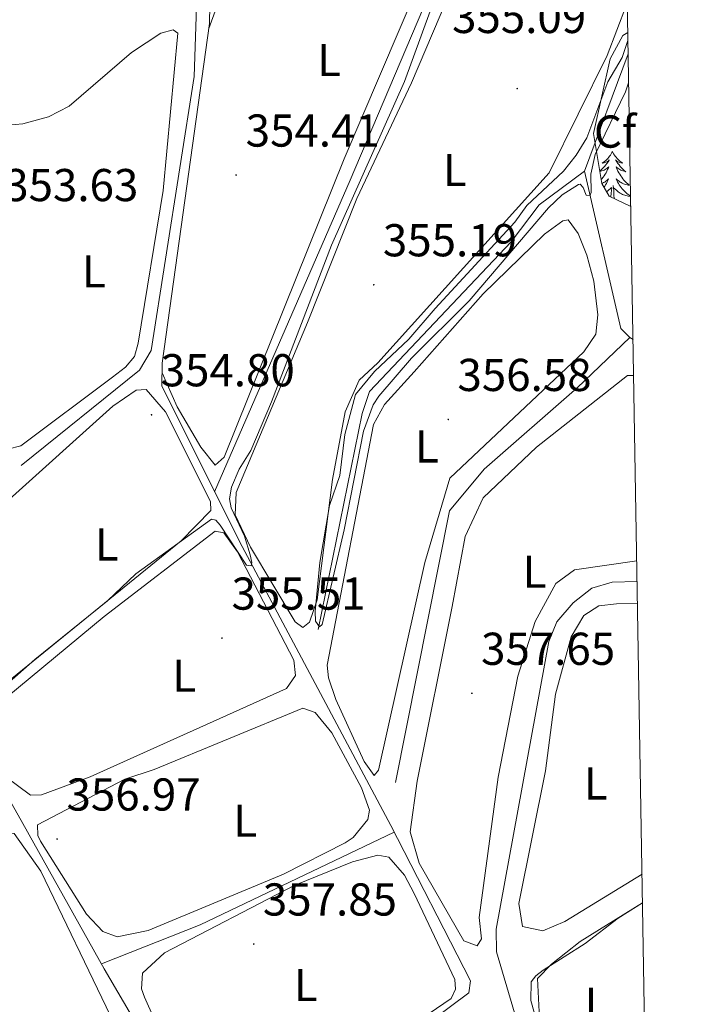
# Model space of a CAD drawing. Units: metres. Extents: x 614122 to 618625, y 4685016 to 4688060.
# Drawn here: x 618318 to 618466, y 4686242 to 4686456 of the extents above; entities that cross this region are included whole.
import ezdxf
from ezdxf.enums import TextEntityAlignment as Align

# ---------------------------------------------------------------- set-up
doc = ezdxf.new("R2010")
doc.units = ezdxf.units.M
doc.header["$MEASUREMENT"] = 0
for name, color, linetype, lineweight in [('Carátula', 7, 'Continuous', 5), ('Level 13', 5, 'Continuous', 0), ('Level 34', 2, 'Continuous', 0), ('Level 35', 92, 'Continuous', 0), ('Level 36', 19, 'Continuous', 40), ('Level 37', 92, 'Continuous', 0), ('Level 41', 19, 'Continuous', 0), ('Level 5', 36, 'Continuous', 0), ('Level 61', 19, 'Continuous', 0), ('Level 7', 1, 'Continuous', 0)]:
    doc.layers.add(name, color=color, linetype=linetype, lineweight=lineweight)
doc.styles.add('Arial', font='ARIAL.TTF', dxfattribs={"height": 0.2})

# ---------------------------------------------------------------- blocks, each defined once
blk = doc.blocks.new('5PATER')
at = {"layer": 'Carátula', "linetype": 'Continuous', "lineweight": 5}
h = blk.add_hatch(color=250, dxfattribs=at)
edge = h.paths.add_edge_path()
edge.add_ellipse((0, 0), major_axis=(-1.33, -1.34), ratio=0.999422, start_angle=0, end_angle=360)

msp = doc.modelspace()

# ---------------------------------------------------------------- linework, layer by layer
at = {"layer": 'Level 13', "color": 5, "linetype": 'Continuous', "lineweight": 0, "ltscale": 0.5}
for points in [[(618359.93, 4686353.21, 354.93), (618389.41, 4686420.98, 354.01), (618423.64, 4686501.72, 353.97)], [(618317.88, 4686358.92, 353.18), (618343.6, 4686379.63, 352.71), (618346.15, 4686383.94, 352.71), (618355.51, 4686443.53, 352.71), (618356.57, 4686476.1, 351.76), (618356.2, 4686490.15, 351.76)], [(618440.36, 4686422.91, 354.92), (618449.83, 4686448.42, 354.53)], [(618382.42, 4686323.27, 355.11), (618392.01, 4686370.24, 354.73), (618393.63, 4686374.98, 354.73), (618424.43, 4686407.52, 354.73), (618430.47, 4686415.59, 354.92), (618440.36, 4686422.91, 354.92)], [(618450.16, 4686386.74, 355.86), (618448.23, 4686388.7, 355.86), (618440.36, 4686422.91, 354.92)], [(618399.22, 4686289.96, 356.05), (618410.96, 4686349.06, 355.83), (618418.5, 4686358.09, 356.05), (618438.72, 4686375.78, 356.24), (618450.16, 4686386.74, 355.86)], [(618450.88, 4686386.27, 355.89), (618450.16, 4686386.74, 355.86)], [(618443.87, 4686185.34, 358.72), (618435.77, 4686203.81, 358.52), (618421.24, 4686253.11, 357.76), (618421.11, 4686258.1, 357.76), (618432.55, 4686320.63, 357.57), (618434.33, 4686324.88, 357.38), (618437.86, 4686329.03, 357.38), (618441.96, 4686332.2, 357.57), (618446.33, 4686333.52, 357.57), (618451.77, 4686333.7, 357.57)], [(618398.95, 4686279.16, 357.54), (618356.77, 4686259.04, 357.01), (618335.37, 4686250.51, 357.5)]]:
    msp.add_polyline3d(points, dxfattribs=at)
at = {"layer": 'Level 34', "color": 19, "linetype": 'Continuous', "lineweight": 0}
for points in [[(618393.5, 4686150.84, 360.19), (618363.36, 4686202.58, 359.03), (618335.95, 4686249.48, 356.87), (618317.26, 4686282.83, 356.41), (618286.97, 4686336.56, 355.02), (618255.69, 4686392.06, 355.35), (618240.59, 4686416.73, 354.95), (618217.01, 4686445.44, 354.52), (618190.71, 4686479.45, 352.53), (618140.83, 4686542.17, 351.21), (618126.48, 4686558.73, 352.28), (618123.28, 4686564.05, 351.57), (618111.53, 4686570.54, 349.1), (618092.38, 4686579.16, 346.52), (618087.98, 4686581.14, 345.7), (618039.5, 4686604.75, 344.02), (617993.79, 4686624.96, 343.5)], [(618367.05, 4686205.74, 358.69), (618383.81, 4686222, 358.19), (618396.4, 4686230.24, 358.24), (618415.17, 4686244.19, 358.52), (618415.55, 4686246.83, 358.62), (618398.21, 4686280.6, 357.35), (618365.89, 4686341.27, 354.95), (618348.47, 4686376.15, 354.51), (618348.56, 4686381.15, 354.34), (618358.83, 4686455.01, 354.58), (618359.49, 4686491.24, 353.46), (618338.68, 4686495.03, 352.14), (618293.33, 4686501.97, 351.66), (618284.76, 4686502.65, 351.82), (618281.15, 4686502.1, 351.79)]]:
    msp.add_polyline3d(points, dxfattribs=at)
at = {"layer": 'Level 35', "color": 92, "linetype": 'Continuous', "lineweight": 0, "ltscale": 0.5}
msp.add_polyline3d([(618450.39, 4686415.26, 357.07), (618445.67, 4686417.49, 356.36), (618444.13, 4686420.22, 356.36), (618442.28, 4686431.1, 354.84), (618445.91, 4686447.36, 354.84), (618448.66, 4686452.39, 354.84), (618449.75, 4686453.1, 354.84)], dxfattribs=at)
at = {"layer": 'Level 36', "color": 92, "linetype": 'Continuous', "lineweight": 0}
for points in [[(618358.68, 4686453.95, 354.63), (618362.03, 4686463.16, 354.44), (618364.32, 4686467.62, 354.41), (618367.47, 4686471.45, 354.44), (618395.32, 4686498.69, 354.34), (618407.25, 4686509.3, 354.34), (618408.57, 4686510.22, 354.34), (618410.62, 4686510.8, 354.24), (618414.03, 4686507.36, 354.35), (618418.28, 4686499.05, 354.44), (618417.64, 4686495.24, 354.44), (618415.83, 4686490.58, 354.35), (618388.08, 4686425.6, 354.27), (618362.03, 4686360.74, 354.54), (618360.04, 4686359, 354.63), (618356.95, 4686362.87, 354.26), (618351.77, 4686371.69, 354.34), (618348.52, 4686379.04, 354.44)], [(618449.53, 4686465.79, 354.81), (618448.73, 4686469.3, 354.67), (618444.26, 4686474.91, 354.67), (618426.31, 4686491.21, 354.67), (618423.1, 4686490.07, 354.48), (618402.72, 4686442.12, 355.05), (618390.84, 4686416.98, 354.52), (618380.1, 4686390, 355.15), (618364.65, 4686353, 354.95), (618364.37, 4686348.17, 355.25), (618367.71, 4686341.14, 355.25), (618377.45, 4686324.89, 355.34), (618379.13, 4686323.67, 355.25), (618380.57, 4686324.81, 355.25), (618382.23, 4686329.7, 355.2), (618385.58, 4686355.88, 355.21), (618388.29, 4686370.6, 355.4), (618391.37, 4686377.48, 355.48), (618395.44, 4686381.26, 355.05), (618432.65, 4686422.57, 355.05), (618445.26, 4686448.08, 354.86), (618449.44, 4686459.07, 354.86), (618449.5, 4686459.89, 354.86), (618449.61, 4686461.28, 354.86)], [(618313.21, 4686432.77, 353.45), (618318.23, 4686433.24, 353.55), (618323.83, 4686434.74, 353.6), (618328.31, 4686437.05, 353.64), (618341.88, 4686448.72, 353.85), (618348.23, 4686452.94, 353.75), (618350.9, 4686453.65, 353.65), (618351.97, 4686452.92, 353.56), (618348.73, 4686418.71, 353.46), (618343.33, 4686385.54, 353.46), (618342.55, 4686382.59, 353.46), (618340.54, 4686380.3, 353.56), (618337.76, 4686378.1, 353.75)], [(618446.41, 4686427.18, 0.01), (618446.29, 4686426.96, 0.01), (618446.14, 4686426.69, 0.01), (618445.97, 4686426.42, 0.01), (618445.79, 4686426.16, 0.01), (618445.6, 4686425.92, 0.01), (618445.39, 4686425.68, 0.01), (618445.17, 4686425.45, 0.01), (618444.94, 4686425.24, 0.01), (618444.7, 4686425.03, 0.01), (618444.45, 4686424.84, 0.01), (618444.19, 4686424.66, 0.01), (618444.39, 4686424.69, 0.01), (618444.59, 4686424.73, 0.01), (618444.79, 4686424.78, 0.01), (618444.99, 4686424.85, 0.01), (618445.17, 4686424.94, 0.01), (618445.35, 4686425.03, 0.01), (618445.53, 4686425.15, 0.01), (618445.73, 4686425.34, 0.01), (618445.69, 4686425.27, 0.01), (618445.46, 4686424.93, 0.01), (618445.22, 4686424.59, 0.01), (618444.96, 4686424.26, 0.01), (618444.7, 4686423.95, 0.01), (618444.42, 4686423.64, 0.01), (618444.12, 4686423.35, 0.01), (618443.82, 4686423.07, 0.01), (618443.67, 4686422.94, 0.01)], [(618446.41, 4686427.18, 0.01), (618446.52, 4686426.96, 0.01), (618446.67, 4686426.69, 0.01), (618446.84, 4686426.42, 0.01), (618447.02, 4686426.16, 0.01), (618447.22, 4686425.92, 0.01), (618447.42, 4686425.68, 0.01), (618447.64, 4686425.45, 0.01), (618447.87, 4686425.24, 0.01), (618448.11, 4686425.03, 0.01), (618448.36, 4686424.84, 0.01), (618448.62, 4686424.66, 0.01), (618448.42, 4686424.69, 0.01), (618448.22, 4686424.73, 0.01), (618448.02, 4686424.78, 0.01), (618447.83, 4686424.85, 0.01), (618447.64, 4686424.94, 0.01), (618447.46, 4686425.03, 0.01), (618447.28, 4686425.15, 0.01), (618447.08, 4686425.34, 0.01), (618447.12, 4686425.27, 0.01), (618447.35, 4686424.93, 0.01), (618447.59, 4686424.59, 0.01), (618447.85, 4686424.26, 0.01), (618448.12, 4686423.95, 0.01), (618448.4, 4686423.64, 0.01), (618448.69, 4686423.35, 0.01), (618448.99, 4686423.07, 0.01), (618449.3, 4686422.8, 0.01), (618449.18, 4686422.82, 0.01), (618448.93, 4686422.88, 0.01), (618448.69, 4686422.95, 0.01), (618448.46, 4686423.04, 0.01), (618448.23, 4686423.14, 0.01), (618448, 4686423.26, 0.01), (618447.79, 4686423.39, 0.01), (618447.58, 4686423.54, 0.01), (618447.38, 4686423.69, 0.01), (618447.19, 4686423.86, 0.01)], [(618443.69, 4686422.83, 0.01), (618443.88, 4686422.88, 0.01), (618444.12, 4686422.95, 0.01), (618444.36, 4686423.04, 0.01), (618444.59, 4686423.14, 0.01), (618444.81, 4686423.26, 0.01), (618445.03, 4686423.39, 0.01), (618445.23, 4686423.54, 0.01), (618445.43, 4686423.69, 0.01), (618445.62, 4686423.86, 0.01), (618445.53, 4686423.64, 0.01), (618445.37, 4686423.28, 0.01), (618445.2, 4686422.92, 0.01), (618445.02, 4686422.58, 0.01), (618444.82, 4686422.24, 0.01), (618444.61, 4686421.91, 0.01), (618444.38, 4686421.58, 0.01), (618444.14, 4686421.27, 0.01), (618443.99, 4686421.09, 0.01)], [(618447.19, 4686423.86, 0.01), (618447.28, 4686423.64, 0.01), (618447.44, 4686423.28, 0.01), (618447.61, 4686422.92, 0.01), (618447.79, 4686422.58, 0.01), (618447.99, 4686422.24, 0.01), (618448.21, 4686421.91, 0.01), (618448.43, 4686421.58, 0.01), (618448.67, 4686421.27, 0.01), (618448.92, 4686420.97, 0.01), (618449.19, 4686420.68, 0.01), (618449.46, 4686420.4, 0.01), (618449.75, 4686420.13, 0.01), (618450.05, 4686419.87, 0.01), (618449.85, 4686419.89, 0.01), (618449.58, 4686419.94, 0.01), (618449.32, 4686420, 0.01), (618449.06, 4686420.08, 0.01), (618448.81, 4686420.18, 0.01), (618448.56, 4686420.28, 0.01), (618448.32, 4686420.41, 0.01), (618448.08, 4686420.55, 0.01), (618447.86, 4686420.7, 0.01), (618447.64, 4686420.86, 0.01), (618447.44, 4686421.04, 0.01), (618447.24, 4686421.22, 0.01), (618447.38, 4686420.9, 0.01), (618447.54, 4686420.58, 0.01), (618447.71, 4686420.26, 0.01), (618447.89, 4686419.96, 0.01), (618448.09, 4686419.66, 0.01), (618448.3, 4686419.37, 0.01), (618448.52, 4686419.09, 0.01), (618448.75, 4686418.83, 0.01), (618449, 4686418.57, 0.01), (618449.26, 4686418.32, 0.01), (618449.53, 4686418.09, 0.01), (618449.81, 4686417.87, 0.01), (618450.1, 4686417.66, 0.01), (618450.35, 4686417.49, 0.01)], [(618444.13, 4686420.23, 0.01), (618444.25, 4686420.28, 0.01), (618444.49, 4686420.41, 0.01), (618444.73, 4686420.55, 0.01), (618444.95, 4686420.7, 0.01), (618445.17, 4686420.86, 0.01), (618445.37, 4686421.04, 0.01), (618445.57, 4686421.22, 0.01), (618445.43, 4686420.9, 0.01), (618445.27, 4686420.58, 0.01), (618445.11, 4686420.26, 0.01), (618444.92, 4686419.96, 0.01), (618444.73, 4686419.66, 0.01), (618444.57, 4686419.44, 0.01)], [(618445.14, 4686418.42, 0.01), (618445.33, 4686418.58, 0.01), (618446.18, 4686419.38, 0.01)], [(618446.09, 4686417.29, 0.01), (618446.15, 4686418.19, 0.01), (618446.19, 4686418.62, 0.01), (618446.26, 4686419.35, 0.01)], [(618446.81, 4686416.95, 0.01), (618446.74, 4686417.68, 0.01), (618446.69, 4686418.62, 0.01), (618446.59, 4686419.79, 0.01)], [(618450.35, 4686417.47, 0.01), (618450.12, 4686417.48, 0.01), (618449.86, 4686417.5, 0.01), (618449.6, 4686417.54, 0.01), (618449.34, 4686417.6, 0.01), (618449.08, 4686417.67, 0.01), (618448.83, 4686417.76, 0.01), (618448.59, 4686417.86, 0.01), (618448.35, 4686417.98, 0.01), (618448.12, 4686418.11, 0.01), (618447.9, 4686418.25, 0.01), (618447.69, 4686418.41, 0.01), (618447.48, 4686418.58, 0.01), (618446.82, 4686419.2, 0.01)], [(618405.66, 4686337.82, 356.19), (618411.09, 4686356.18, 356.19), (618440.18, 4686383.62, 356.19), (618442.83, 4686387.48, 356.19), (618443.25, 4686391.64, 356.19), (618442.34, 4686399.02, 356), (618440.81, 4686404.65, 356.23), (618438.93, 4686409.33, 356.38), (618436.82, 4686412.36, 356.19), (618435.66, 4686412.1, 356.16), (618431.64, 4686409.18, 356.07), (618418.33, 4686396.2, 355.83), (618403.28, 4686379.26, 355.81), (618396.86, 4686372.16, 356.49), (618394.47, 4686367.8, 356.49), (618384.4, 4686315.45, 356.49), (618384.67, 4686312.75, 356.49), (618386.31, 4686308.04, 356.49), (618392.48, 4686294.52, 356.49), (618394.59, 4686291.5, 356.59), (618395.56, 4686292.65, 356.59), (618405.66, 4686337.82, 356.19)], [(618451.01, 4686378.44, 357.52), (618449.65, 4686378.5, 357.52), (618429.88, 4686362.86, 357.52), (618418.34, 4686351.87, 357.52), (618414.43, 4686343.44, 357.52), (618411.6, 4686328.26, 357.52), (618403.97, 4686290.27, 357.8), (618402.45, 4686279.21, 357.82), (618404.39, 4686272.42, 357.89), (618414.14, 4686255.52, 358.2), (618417, 4686254.44, 358.2), (618417.98, 4686255.97, 358.2), (618417.45, 4686260.6, 357.7), (618421.6, 4686291.13, 357.7), (618425.83, 4686313.11, 357.7), (618429.62, 4686325.01, 357.7), (618434.13, 4686333.27, 357.95), (618438.15, 4686336.2, 358.27), (618451.69, 4686338.15, 358.27)], [(618337.76, 4686378.1, 353.75), (618317.79, 4686363.15, 353.65), (618314.96, 4686362.44, 353.65)], [(618314.57, 4686350.89, 354.7), (618337.81, 4686371.77, 354.7), (618342.89, 4686375.31, 354.8), (618345.08, 4686375.41, 354.8), (618349.25, 4686370.54, 354.7), (618359.07, 4686351.09, 354.8), (618359.1, 4686349.14, 354.8), (618352.69, 4686342.51, 354.6), (618311.49, 4686309.12, 354.8), (618306.62, 4686308, 355.09), (618304.71, 4686309.53, 354.89), (618298.82, 4686317.58, 355.08), (618294.51, 4686326.61, 354.84), (618294.79, 4686331.24, 354.8), (618296.37, 4686335.13, 355.16)], [(618309.17, 4686303.97, 355.74), (618335.93, 4686326.04, 355.83), (618360.07, 4686344.61, 355.64), (618361.93, 4686344.25, 355.55), (618364.91, 4686340.16, 355.34), (618377.16, 4686316.54, 355.64), (618377.55, 4686313.26, 355.74), (618375.53, 4686310.42, 355.74), (618332.89, 4686291.2, 356.03), (618322.33, 4686287.25, 355.94), (618319.91, 4686287.23, 355.84), (618314.54, 4686291.19, 355.74), (618308.49, 4686301.8, 355.74), (618309.17, 4686303.97, 355.74)], [(618452.84, 4686270.02, 359.22), (618436.07, 4686259.77, 359.22), (618431.3, 4686257.68, 359.41), (618426.85, 4686258.68, 359.22), (618426.07, 4686263.63, 359.41), (618431.87, 4686292.5, 359.22), (618434.05, 4686309.16, 359.22), (618437.47, 4686321.64, 359.22), (618440.2, 4686326.28, 359.22), (618443.42, 4686328.39, 359.22), (618447.3, 4686328.85, 359.03), (618451.85, 4686328.92, 359.03)], [(618346.82, 4686292.8, 356.62), (618379.09, 4686306.11, 356.82), (618381.79, 4686305.19, 356.91), (618385.43, 4686300.8, 356.62), (618391.84, 4686288.78, 356.82), (618393.59, 4686283.97, 356.82), (618393.23, 4686281.95, 356.82), (618390.04, 4686278, 356.89), (618388.34, 4686276.84, 356.91), (618374.93, 4686270.05, 356.73), (618345.52, 4686257.75, 356.81), (618338.73, 4686256.39, 356.91), (618335.63, 4686257.56, 356.91), (618332.06, 4686261.35, 356.91), (618322.12, 4686277.2, 357.01), (618321.48, 4686278.45, 357.01), (618321.46, 4686280.79, 356.91), (618340.45, 4686290.69, 356.82), (618346.82, 4686292.8, 356.62)], [(618228.93, 4686239.64, 356.99), (618248.9, 4686247.96, 357.4), (618289.16, 4686265.91, 356.72), (618314.86, 4686279.08, 356.91), (618316.34, 4686278.89, 356.81), (618322.16, 4686270.66, 357.04), (618337.28, 4686239.25, 356.81)], [(618362.01, 4686210.95, 358.08), (618351.57, 4686227.82, 358.06), (618344.7, 4686243.29, 358.3), (618344.05, 4686245.12, 358.28), (618344.29, 4686248.47, 358.08), (618349.01, 4686252.96, 357.89), (618377.26, 4686267.6, 357.89), (618389.88, 4686272.74, 358.18), (618395.45, 4686274.16, 357.99), (618397.78, 4686273.72, 357.99), (618401.23, 4686269.83, 357.93), (618403.29, 4686265.85, 357.89), (618412.18, 4686247.13, 358.28), (618412.28, 4686245.02, 358.18), (618411.37, 4686243.01, 358.18), (618384.45, 4686224.64, 358.08), (618365.14, 4686209.16, 358.33)], [(618453.48, 4686232.38, 359.81), (618441.91, 4686225.48, 359.98), (618437.23, 4686223.68, 359.98), (618435.21, 4686224.86, 359.98), (618432.17, 4686232.45, 359.98), (618430.65, 4686237.21, 359.98), (618430.13, 4686247.36, 359.79), (618433.18, 4686250.48, 359.6), (618439.43, 4686255.38, 359.79), (618452.95, 4686263.83, 359.79)]]:
    msp.add_polyline3d(points, dxfattribs=at)
at = {"layer": 'Level 5', "color": 36, "linetype": 'Continuous', "lineweight": 0}
for points in [[(618314.04, 4686310.68, 355.01), (618320.84, 4686316.7, 355.01), (618336.68, 4686329.47, 355.01), (618342.83, 4686335.32, 355.01), (618359.27, 4686347.26, 355.01), (618360.19, 4686346.99, 355.01), (618361.16, 4686345.92, 355.01), (618366.88, 4686337.26, 355.01), (618367.87, 4686337.1, 355.01), (618368.04, 4686337.79, 355.01), (618367.68, 4686339.46, 355.01), (618366.45, 4686343.55, 355.01), (618363.56, 4686349.72, 355.01), (618363.16, 4686351.69, 355.01), (618363.6, 4686354.2, 355.01), (618365.29, 4686358.09, 355.01), (618367.81, 4686362.2, 355.01), (618372.33, 4686372.75, 355.01), (618385.33, 4686406.82, 355.01), (618401.21, 4686442.43, 355.01), (618406.77, 4686457.73, 355.01)], [(618449.78, 4686451.35, 355.01), (618448.52, 4686447.66, 355.01), (618445.42, 4686442.33, 355.01), (618440.87, 4686430.19, 355.01), (618438.49, 4686426.41, 355.01), (618435.8, 4686422.93, 355.01), (618427.81, 4686415.43, 355.01), (618425.18, 4686411.81, 355.01), (618407.85, 4686393.06, 355.01), (618402.16, 4686386.4, 355.01), (618394.7, 4686379.33, 355.01), (618390.56, 4686374.31, 355.01), (618388.24, 4686365.64, 355.01), (618387.17, 4686356.76, 355.01), (618384.91, 4686350.18, 355.01), (618382.79, 4686337.79, 355.01), (618381.77, 4686327.14, 355.01), (618381.89, 4686325.06, 355.01), (618382.73, 4686323.84, 355.01), (618383.31, 4686324.34, 355.01), (618388.1, 4686344.93, 355.01), (618392.29, 4686366.34, 355.01), (618394.41, 4686372.09, 355.01), (618395.63, 4686373.98, 355.01), (618402.7, 4686382.24, 355.01), (618415.25, 4686394.74, 355.01), (618432.53, 4686414.92, 355.01), (618435.51, 4686417.76, 355.01), (618439.01, 4686420.01, 355.01), (618439.36, 4686420.07, 355.01), (618440.08, 4686419.34, 355.01), (618440.68, 4686417.69, 355.01), (618441.52, 4686417.54, 355.01), (618441.82, 4686418.3, 355.01), (618441.75, 4686422.26, 355.01), (618442.67, 4686426.56, 355.01), (618449.25, 4686440.16, 355.01), (618449.93, 4686442.09, 355.01)], [(618453.43, 4686235.05, 360.01), (618452.05, 4686234.19, 360.01), (618443.29, 4686227.39, 360.01), (618437.57, 4686224.32, 360.01), (618435.39, 4686224.12, 360.01), (618434.22, 4686224.68, 360.01), (618433.33, 4686225.95, 360.01), (618431.18, 4686231.74, 360.01), (618430.41, 4686236.41, 360.01), (618428.67, 4686242.54, 360.01), (618428.78, 4686246.59, 360.01), (618429.73, 4686247.95, 360.01), (618431.32, 4686249.16, 360.01), (618440.49, 4686254.95, 360.01), (618447.65, 4686260.46, 360.01), (618452.95, 4686263.8, 360.01)]]:
    msp.add_polyline3d(points, dxfattribs=at)
at = {"layer": 'Level 61', "color": 19, "linetype": 'Continuous', "lineweight": 0}
msp.add_polyline3d([(614994.3, 4687737.99, 0.01), (618427.06, 4687795.17, 0.01), (618466.16, 4685481.97, 0.01), (615032.26, 4685424.8, 0.01), (614994.3, 4687737.99, 0.01)], close=True, dxfattribs=at)

# ---------------------------------------------------------------- block references
at = {"layer": 'Level 7', "color": 19, "linetype": 'Continuous', "lineweight": 0, "xscale": 0.09999983015004542, "yscale": 0.09999983015004542}
for p in [(618425.71, 4686440.87, 355.11), (618364.61, 4686422.06, 354.42), (618394.53, 4686398.2, 355.2), (618346.23, 4686369.93, 354.81), (618410.73, 4686368.91, 356.59), (618361.53, 4686321.36, 355.52), (618415.87, 4686309.36, 357.67), (618325.69, 4686277.67, 356.98), (618368.44, 4686254.84, 357.86)]:
    msp.add_blockref('5PATER', p, dxfattribs=at)

# ---------------------------------------------------------------- texts
at = {"layer": 'Level 37', "color": 92, "linetype": 'Continuous', "lineweight": 0, "style": 'Arial'}
for s, p in [('L', (618384.81, 4686447.08, 354.35)), ('Cf', (618446.99, 4686431.52, 355)), ('L', (618412.13, 4686423.18, 354.96)), ('L', (618333.69, 4686401.14, 353.53)), ('L', (618406.07, 4686363.05, 356.41)), ('L', (618336.49, 4686341.74, 354.91)), ('L', (618429.48, 4686335.8, 357.81)), ('L', (618353.34, 4686313.21, 355.68)), ('L', (618442.8, 4686289.74, 359.21)), ('L', (618366.59, 4686281.66, 356.7)), ('L', (618379.76, 4686245.93, 357.96)), ('L', (618442.97, 4686241.85, 359.82))]:
    msp.add_text(s, height=7, dxfattribs=at).set_placement(p, align=Align.MIDDLE_CENTER)
at = {"layer": 'Level 41', "color": 19, "linetype": 'Continuous', "lineweight": 0, "style": 'Arial'}
for s, p in [('355.09', (618411.55, 4686450.76, 355.11)), ('354.41', (618366.69, 4686426.06, 354.42)), ('353.63', (618314.2, 4686414.2, 353.64)), ('355.19', (618396.51, 4686402.2, 355.2)), ('354.80', (618348.21, 4686373.93, 354.81)), ('356.58', (618412.72, 4686372.91, 356.59)), ('355.51', (618363.61, 4686325.36, 355.52)), ('357.65', (618417.85, 4686313.36, 357.67)), ('356.97', (618327.74, 4686281.67, 356.98)), ('357.85', (618370.42, 4686258.84, 357.86))]:
    msp.add_text(s, height=7, dxfattribs=at).set_placement(p, align=Align.BOTTOM_LEFT)

doc.saveas('drawing.dxf')
